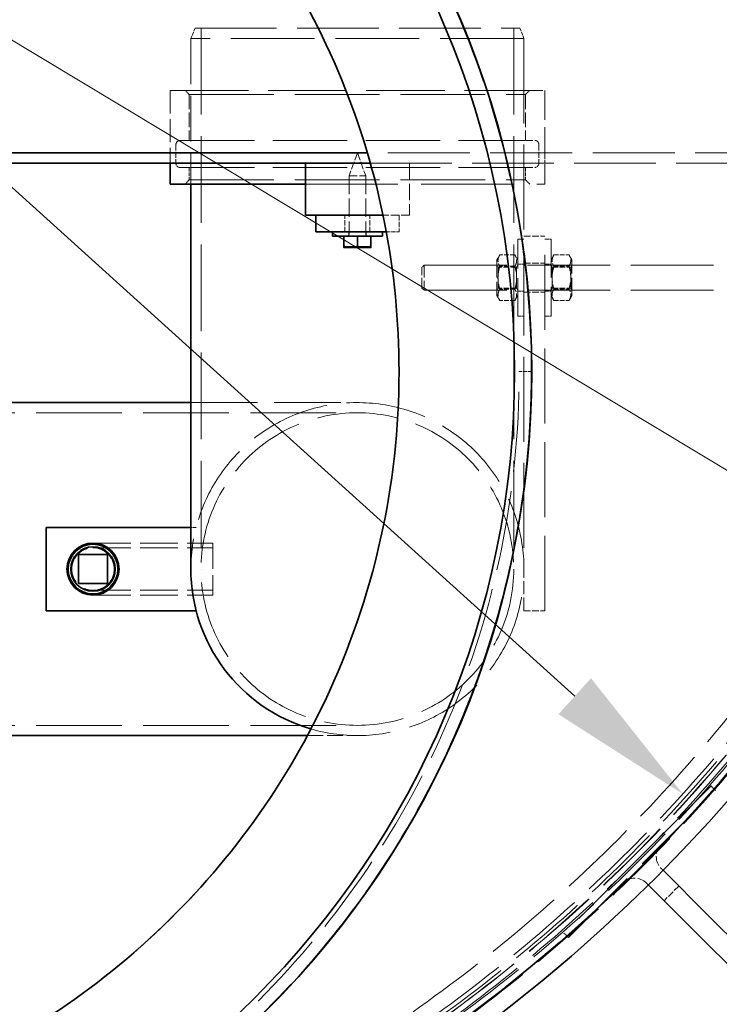
# Model space of a CAD drawing. Units: millimetres. Extents: x -2763 to 5991, y -579 to 8200.
# Drawn here: x 1801 to 2137, y 2946 to 3420 of the extents above; entities that cross this region are included whole.
import ezdxf

# ---------------------------------------------------------------- set-up
doc = ezdxf.new("R2010")
doc.units = ezdxf.units.MM
doc.header["$LTSCALE"] = 20
doc.linetypes.add('DASHED_SPACE', pattern=[0.2067, 0.1654, -0.0413])
doc.layers.add('Dimension (ISO)', color=3, linetype='Continuous', lineweight=9)
doc.layers.add('Visible (ISO)', color=7, linetype='Continuous', lineweight=35)
doc.layers.add('Hidden (ISO)', color=7, linetype='DASHED_SPACE', lineweight=9, true_color=0x0080c0)
doc.styles.add('Note Text (ISO)', font='tahoma.ttf')
doc.dimstyles.new('Default (ISO)', dxfattribs={"dimscale": 20, "dimtxt": 3.5, "dimasz": 3.5, "dimexe": 1.5, "dimexo": 0, "dimgap": 1, "dimtad": 1, "dimrnd": 1e-08, "dimtxsty": 'Note Text (ISO)', "dimcen": 0.09, "dimdle": 10, "dimclrd": 256, "dimclre": 256, "dimclrt": 256, "dimazin": 2, "dimtfac": 1.001486, "dimtmove": 0, "dimatfit": 3, "dimfxl": 1, "dimtolj": 1, "dimlwd": -1, "dimlwe": -1, "dimarcsym": 0})

# ---------------------------------------------------------------- blocks, each defined once
blk = doc.blocks.new('*D26')
at = {"layer": 'Defpoints', "color": 0, "transparency": 16777216}
for p in [(810.02, 4004.08), (2317.16, 3097.1)]:
    blk.add_point(p, dxfattribs=at)
at = {"layer": 'Dimension (ISO)', "transparency": 16777216}
for p, q in [((810.02, 4004.08), (477.28, 4204.32)), ((2257.18, 3133.2), (869.99, 3967.99))]:
    blk.add_line(p, q, dxfattribs=at)
for points in [[(876.01, 3977.99), (863.98, 3957.99), (810.02, 4004.08)], [(2263.2, 3143.19), (2251.16, 3123.2), (2317.16, 3097.1)]]:
    blk.add_solid(points, dxfattribs=at)
at = {"layer": 'Dimension (ISO)', "transparency": 16777216, "insert": (543.61, 4275.74), "char_height": 70, "attachment_point": 1, "rotation": 328.961, "style": 'Note Text (ISO)'}
blk.add_mtext('\\A1;∅1759', dxfattribs=at)
blk = doc.blocks.new('*D27')
at = {"layer": 'Defpoints', "color": 0, "transparency": 16777216}
for p in [(1007.3, 4053.63), (2119.87, 3047.56)]:
    blk.add_point(p, dxfattribs=at)
at = {"layer": 'Dimension (ISO)', "transparency": 16777216}
for p, q in [((1007.3, 4053.63), (668.8, 4359.73)), ((2067.95, 3094.51), (1059.22, 4006.68))]:
    blk.add_line(p, q, dxfattribs=at)
for points in [[(1067.05, 4015.33), (1051.4, 3998.03), (1007.3, 4053.63)], [(2075.78, 3103.16), (2060.13, 3085.85), (2119.87, 3047.56)]]:
    blk.add_solid(points, dxfattribs=at)
at = {"layer": 'Dimension (ISO)', "transparency": 16777216, "insert": (747.62, 4417.07), "char_height": 70, "attachment_point": 1, "rotation": 317.8776, "style": 'Note Text (ISO)'}
blk.add_mtext('\\A1;∅1500', dxfattribs=at)

msp = doc.modelspace()

# ---------------------------------------------------------------- linework, layer by layer
at = {"layer": 'Hidden (ISO)', "ltscale": 0.512755}
for p, q in [((1885.5875, 3415.5941), (1883.5875, 3410.5941)), ((2041.5875, 3415.5941), (2043.5875, 3410.5941))]:
    msp.add_line(p, q, dxfattribs=at)
at = {"layer": 'Hidden (ISO)', "ltscale": 11.855066}
msp.add_line((1885.5875, 3415.5941), (2041.5875, 3415.5941), dxfattribs=at)
at = {"layer": 'Hidden (ISO)', "ltscale": 12.578616}
for p, q in [((1888.4875, 3415.5941), (1888.4875, 3155.5941)), ((2038.6875, 3415.5941), (2038.6875, 3155.5941))]:
    msp.add_line(p, q, dxfattribs=at)
at = {"layer": 'Hidden (ISO)', "ltscale": 12.159042}
msp.add_line((2043.5875, 3410.5941), (1883.5875, 3410.5941), dxfattribs=at)
at = {"layer": 'Hidden (ISO)', "ltscale": 6.666338}
msp.add_line((1883.5875, 3410.5941), (1883.5875, 3340.5941), dxfattribs=at)
at = {"layer": 'Hidden (ISO)', "ltscale": 12.33672}
msp.add_line((2043.5875, 3410.5941), (2043.5875, 3155.5941), dxfattribs=at)
at = {"layer": 'Hidden (ISO)', "ltscale": 11.399102}
msp.add_line((1873.5875, 3385.5941), (2053.5875, 3385.5941), dxfattribs=at)
at = {"layer": 'Hidden (ISO)', "ltscale": 3.333119}
msp.add_line((1873.5875, 3385.5941), (1873.5875, 3350.5941), dxfattribs=at)
at = {"layer": 'Hidden (ISO)', "ltscale": 0.269265}
for p, q in [((1882.8375, 3383.5941), (1880.8375, 3385.5941)), ((2044.3375, 3383.5941), (2046.3375, 3385.5941)), ((1882.8375, 3342.5941), (1880.8375, 3340.5941)), ((2044.3375, 3342.5941), (2046.3375, 3340.5941))]:
    msp.add_line(p, q, dxfattribs=at)
at = {"layer": 'Hidden (ISO)', "ltscale": 12.273034}
for p, q in [((1882.8375, 3383.5941), (2044.3375, 3383.5941)), ((1882.8375, 3342.5941), (2044.3375, 3342.5941))]:
    msp.add_line(p, q, dxfattribs=at)
at = {"layer": 'Hidden (ISO)', "ltscale": 2.095066}
for p, q in [((1882.8375, 3383.5941), (1882.8375, 3361.5941)), ((2044.3375, 3383.5941), (2044.3375, 3361.5941))]:
    msp.add_line(p, q, dxfattribs=at)
at = {"layer": 'Hidden (ISO)', "ltscale": 4.285467}
msp.add_line((2053.5875, 3385.5941), (2053.5875, 3340.5941), dxfattribs=at)
at = {"layer": 'Hidden (ISO)', "ltscale": 0.857013}
for p, q in [((1876.4375, 3359.5941), (1876.4375, 3350.5941)), ((2050.7375, 3359.5941), (2050.7375, 3350.5941))]:
    msp.add_line(p, q, dxfattribs=at)
at = {"layer": 'Hidden (ISO)', "ltscale": 10.784818}
for p, q in [((1878.4375, 3361.5941), (2048.7375, 3361.5941)), ((1878.4375, 3348.5941), (2048.7375, 3348.5941))]:
    msp.add_line(p, q, dxfattribs=at)
at = {"layer": 'Hidden (ISO)', "ltscale": 0.476074}
for p, q in [((1873.5875, 3350.5941), (1873.5875, 3355.5941)), ((2053.5875, 3350.5941), (2053.5875, 3355.5941))]:
    msp.add_line(p, q, dxfattribs=at)
at = {"layer": 'Hidden (ISO)', "ltscale": 1.113692}
for q in [(1959.5875, 3344.6042), (1967.5875, 3344.6042)]:
    msp.add_line((1963.5875, 3355.5941), q, dxfattribs=at)
at = {"layer": 'Hidden (ISO)', "ltscale": 11.901779}
msp.add_line((2263.5875, 3355.5941), (1968.3757, 3355.5941), dxfattribs=at)
at = {"layer": 'Hidden (ISO)', "ltscale": 11.84366}
msp.add_line((1969.8173, 3350.5941), (2263.5875, 3350.5941), dxfattribs=at)
at = {"layer": 'Hidden (ISO)', "ltscale": 2.380771}
msp.add_line((1988.5875, 3350.5941), (1988.5875, 3325.5941), dxfattribs=at)
at = {"layer": 'Hidden (ISO)', "ltscale": 0.571309}
for p, q in [((1882.8375, 3348.5941), (1882.8375, 3342.5941)), ((2044.3375, 3348.5941), (2044.3375, 3342.5941))]:
    msp.add_line(p, q, dxfattribs=at)
at = {"layer": 'Hidden (ISO)', "ltscale": 13.441773}
msp.add_line((1938.5875, 3340.5941), (2053.5875, 3340.5941), dxfattribs=at)
at = {"layer": 'Hidden (ISO)', "ltscale": 1.196656}
msp.add_line((1959.5875, 3344.6042), (1967.5875, 3344.6042), dxfattribs=at)
at = {"layer": 'Hidden (ISO)', "ltscale": 2.657913}
for p, q in [((1959.5875, 3344.6042), (1959.5875, 3316.6941)), ((1967.5875, 3344.6042), (1967.5875, 3316.6941))]:
    msp.add_line(p, q, dxfattribs=at)
at = {"layer": 'Hidden (ISO)', "ltscale": 0.761779}
for p, q in [((1957.5875, 3317.5941), (1957.5875, 3325.5941)), ((1969.5875, 3317.5941), (1969.5875, 3325.5941)), ((1983.5875, 3325.5941), (1983.5875, 3317.5941))]:
    msp.add_line(p, q, dxfattribs=at)
at = {"layer": 'Hidden (ISO)', "ltscale": 1.207619}
msp.add_line((1988.5875, 3325.5941), (1975.906, 3325.5941), dxfattribs=at)
at = {"layer": 'Hidden (ISO)', "ltscale": 0.19037}
for p, q in [((1959.3875, 3317.5941), (1959.3875, 3315.5941)), ((1967.7875, 3317.5941), (1967.7875, 3315.5941))]:
    msp.add_line(p, q, dxfattribs=at)
at = {"layer": 'Hidden (ISO)', "ltscale": 0.582469}
msp.add_line((1977.4703, 3317.5941), (1983.5875, 3317.5941), dxfattribs=at)
at = {"layer": 'Hidden (ISO)', "ltscale": 5.534897}
for p, q in [((2040.5875, 3277.0941), (2040.5875, 3314.0941)), ((2056.5875, 3314.0941), (2056.5875, 3277.0941))]:
    msp.add_line(p, q, dxfattribs=at)
at = {"layer": 'Hidden (ISO)', "ltscale": 0.285604}
for p, q in [((2043.5875, 3314.0941), (2040.5875, 3314.0941)), ((2053.5875, 3314.0941), (2056.5875, 3314.0941)), ((2043.5875, 3302.0941), (2040.5875, 3302.0941)), ((2053.5875, 3302.0941), (2056.5875, 3302.0941)), ((2043.5875, 3289.0941), (2040.5875, 3289.0941)), ((2053.5875, 3289.0941), (2056.5875, 3289.0941)), ((2043.5875, 3277.0941), (2040.5875, 3277.0941)), ((2053.5875, 3277.0941), (2056.5875, 3277.0941)), ((2133.5155, 3051.3767), (2135.6368, 3049.2554)), ((2062.8048, 2980.666), (2064.9262, 2978.5447))]:
    msp.add_line(p, q, dxfattribs=at)
at = {"layer": 'Hidden (ISO)', "ltscale": 0.952248}
for p, q in [((2043.5875, 3315.5941), (2053.5875, 3315.5941)), ((2043.5875, 3302.5941), (2053.5875, 3302.5941)), ((2043.5875, 3288.5941), (2053.5875, 3288.5941)), ((2043.5875, 3135.5941), (2053.5875, 3135.5941)), ((2117.9592, 3003.2934), (2110.8881, 2996.2224))]:
    msp.add_line(p, q, dxfattribs=at)
at = {"layer": 'Hidden (ISO)', "ltscale": 10.885341}
msp.add_line((2053.5875, 3135.5941), (2053.5875, 3315.5941), dxfattribs=at)
at = {"layer": 'Hidden (ISO)', "ltscale": 1.555683}
msp.add_line((1958.3875, 3310.6441), (1968.7875, 3310.6441), dxfattribs=at)
at = {"layer": 'Hidden (ISO)', "ltscale": 0.052279}
for p, q in [((1958.3875, 3310.0941), (1958.3875, 3310.6441)), ((1968.7875, 3310.0941), (1968.7875, 3310.6441))]:
    msp.add_line(p, q, dxfattribs=at)
at = {"layer": 'Hidden (ISO)', "ltscale": 0.260486}
for p, q in [((2030.5875, 3304.1941), (2031.9556, 3306.5637)), ((2040.5875, 3304.1941), (2039.2193, 3306.5637)), ((2056.5875, 3304.1941), (2057.9556, 3306.5637)), ((2066.5875, 3304.1941), (2065.2193, 3306.5637)), ((2030.5875, 3286.9941), (2031.9556, 3284.6244)), ((2040.5875, 3286.9941), (2039.2193, 3284.6244)), ((2056.5875, 3286.9941), (2057.9556, 3284.6244)), ((2066.5875, 3286.9941), (2065.2193, 3284.6244))]:
    msp.add_line(p, q, dxfattribs=at)
at = {"layer": 'Hidden (ISO)', "ltscale": 2.572926}
for p, q in [((2030.5875, 3304.1941), (2030.5875, 3286.9941)), ((2066.5875, 3286.9941), (2066.5875, 3304.1941))]:
    msp.add_line(p, q, dxfattribs=at)
at = {"layer": 'Hidden (ISO)', "ltscale": 0.691663}
for p, q in [((2039.2193, 3306.5637), (2031.9556, 3306.5637)), ((2057.9556, 3306.5637), (2065.2193, 3306.5637)), ((2039.2193, 3301.0789), (2031.9556, 3301.0789)), ((2057.9556, 3301.0789), (2065.2193, 3301.0789)), ((2039.2193, 3290.1092), (2031.9556, 3290.1092)), ((2057.9556, 3290.1092), (2065.2193, 3290.1092)), ((2039.2193, 3284.6244), (2031.9556, 3284.6244)), ((2057.9556, 3284.6244), (2065.2193, 3284.6244))]:
    msp.add_line(p, q, dxfattribs=at)
at = {"layer": 'Hidden (ISO)', "ltscale": 0.134582}
for p, q in [((1994.5875, 3300.5941), (1995.5875, 3301.5941)), ((1994.5875, 3290.5941), (1995.5875, 3289.5941))]:
    msp.add_line(p, q, dxfattribs=at)
at = {"layer": 'Hidden (ISO)', "ltscale": 1.495845}
msp.add_line((1994.5875, 3290.5941), (1994.5875, 3300.5941), dxfattribs=at)
at = {"layer": 'Hidden (ISO)', "ltscale": 1.795034}
msp.add_line((1995.5875, 3301.5941), (1995.5875, 3289.5941), dxfattribs=at)
at = {"layer": 'Hidden (ISO)', "ltscale": 12.014192}
for p, q in [((1995.5875, 3301.5941), (2293.5875, 3301.5941)), ((1995.5875, 3289.5941), (2293.5875, 3289.5941))]:
    msp.add_line(p, q, dxfattribs=at)
at = {"layer": 'Hidden (ISO)', "ltscale": 0.104063}
for p, q in [((2031.1343, 3300.6471), (2030.5875, 3301.5943)), ((2040.0406, 3300.6471), (2040.5875, 3301.5943)), ((2057.1343, 3300.6471), (2056.5875, 3301.5943)), ((2066.0406, 3300.6471), (2066.5875, 3301.5943)), ((2031.1343, 3290.5411), (2030.5875, 3289.5939)), ((2040.0406, 3290.5411), (2040.5875, 3289.5939)), ((2057.1343, 3290.5411), (2056.5875, 3289.5939)), ((2066.0406, 3290.5411), (2066.5875, 3289.5939))]:
    msp.add_line(p, q, dxfattribs=at)
at = {"layer": 'Hidden (ISO)', "ltscale": 1.511702}
for p, q in [((2031.1343, 3290.5411), (2031.1343, 3300.6471)), ((2040.0406, 3300.6471), (2040.0406, 3290.5411)), ((2057.1343, 3290.5411), (2057.1343, 3300.6471)), ((2066.0406, 3300.6471), (2066.0406, 3290.5411))]:
    msp.add_line(p, q, dxfattribs=at)
at = {"layer": 'Hidden (ISO)', "ltscale": 0.848085}
for p, q in [((2040.0406, 3300.6471), (2031.1343, 3300.6471)), ((2057.1343, 3300.6471), (2066.0406, 3300.6471)), ((2040.0406, 3290.5411), (2031.1343, 3290.5411)), ((2057.1343, 3290.5411), (2066.0406, 3290.5411))]:
    msp.add_line(p, q, dxfattribs=at)
at = {"layer": 'Hidden (ISO)', "ltscale": 11.127237}
msp.add_line((2041.2877, 3250.5941), (2041.2873, 3250.5941), dxfattribs=at)
at = {"layer": 'Hidden (ISO)', "ltscale": 0.571289}
msp.add_line((2047.2875, 3250.5941), (2041.2877, 3250.5941), dxfattribs=at)
at = {"layer": 'Hidden (ISO)', "ltscale": 9.675858}
msp.add_line((1883.5875, 3235.5941), (1963.5875, 3235.5941), dxfattribs=at)
at = {"layer": 'Hidden (ISO)', "ltscale": 12.44039}
for p, q in [((1603.5875, 3230.6941), (1963.5875, 3230.6941)), ((1603.5875, 3080.4941), (1963.5875, 3080.4941))]:
    msp.add_line(p, q, dxfattribs=at)
at = {"layer": 'Hidden (ISO)', "ltscale": 0.241828}
msp.add_line((1886.1278, 3175.5941), (1883.5875, 3175.5941), dxfattribs=at)
at = {"layer": 'Hidden (ISO)', "ltscale": 5.475903}
for p, q in [((1836.5875, 3168.0941), (1894.0875, 3168.0941)), ((1836.5875, 3165.7941), (1894.0875, 3165.7941)), ((1836.5875, 3145.3941), (1894.0875, 3145.3941)), ((1836.5875, 3143.0941), (1894.0875, 3143.0941))]:
    msp.add_line(p, q, dxfattribs=at)
at = {"layer": 'Hidden (ISO)', "ltscale": 0.47274}
for p, q in [((1884.5701, 3168.0941), (1889.535, 3168.0941)), ((1884.5701, 3143.0941), (1889.535, 3143.0941))]:
    msp.add_line(p, q, dxfattribs=at)
at = {"layer": 'Hidden (ISO)', "ltscale": 3.739763}
msp.add_line((1894.0875, 3168.0941), (1894.0875, 3143.0941), dxfattribs=at)
at = {"layer": 'Hidden (ISO)', "ltscale": 1.904597}
msp.add_line((2043.5875, 3135.5941), (2043.5875, 3155.5941), dxfattribs=at)
at = {"layer": 'Hidden (ISO)', "ltscale": 2.28572}
msp.add_line((1939.5855, 3075.5941), (1963.5875, 3075.5941), dxfattribs=at)
at = {"layer": 'Hidden (ISO)', "ltscale": 12.094824}
for p, q in [((2133.5155, 3051.3767), (2062.8048, 2980.666)), ((2064.9262, 2978.5447), (2135.6368, 3049.2554))]:
    msp.add_line(p, q, dxfattribs=at)
at = {"layer": 'Hidden (ISO)', "ltscale": 0.126918}
for p, q in [((2109.4739, 3011.7787), (2110.417, 3010.8356)), ((2102.4028, 3004.7076), (2103.3459, 3003.7645))]:
    msp.add_line(p, q, dxfattribs=at)
at = {"layer": 'Hidden (ISO)', "ltscale": 11.667768}
msp.add_circle((1563.5875, 3550.5941), 760, dxfattribs=at)
at = {"layer": 'Hidden (ISO)', "ltscale": 11.620221}
msp.add_circle((1563.5875, 3550.5941), 756.903, dxfattribs=at)
at = {"layer": 'Hidden (ISO)', "ltscale": 11.606359}
msp.add_circle((1563.5875, 3550.5941), 756, dxfattribs=at)
at = {"layer": 'Hidden (ISO)', "ltscale": 11.567978}
msp.add_circle((1563.5875, 3550.5941), 753.5, dxfattribs=at)
at = {"layer": 'Hidden (ISO)', "ltscale": 11.566541}
msp.add_circle((1563.5875, 3550.5941), 753.4064, dxfattribs=at)
at = {"layer": 'Hidden (ISO)', "ltscale": 11.662755}
msp.add_circle((1563.5875, 3550.5941), 752, dxfattribs=at)
at = {"layer": 'Hidden (ISO)', "ltscale": 11.631738}
msp.add_circle((1563.5875, 3550.5941), 750, dxfattribs=at)
at = {"layer": 'Hidden (ISO)', "ltscale": 11.634135}
msp.add_circle((1563.5875, 3550.5941), 742.5, dxfattribs=at)
at = {"layer": 'Hidden (ISO)', "ltscale": 11.566556}
msp.add_circle((1963.5875, 3155.5941), 75.1, dxfattribs=at)
msp.add_circle((1963.5875, 3155.5941), 75.1, dxfattribs=at)
at = {"layer": 'Hidden (ISO)', "ltscale": 6.11682}
msp.add_circle((1836.5875, 3155.5941), 10.2225, dxfattribs=at)
at = {"layer": 'Hidden (ISO)', "ltscale": 6.103356}
msp.add_circle((1836.5875, 3155.5941), 10.2, dxfattribs=at)
at = {"layer": 'Hidden (ISO)', "ltscale": 0.299089}
for centre, start, end in [((1878.4375, 3359.5941), 90, 180), ((2048.7375, 3359.5941), 0, 90), ((1878.4375, 3350.5941), 180, 270), ((2048.7375, 3350.5941), 270, 0)]:
    msp.add_arc(centre, 2, start, end, dxfattribs=at)
at = {"layer": 'Hidden (ISO)', "ltscale": 0.164454}
for centre, start, end in [((1958.4875, 3316.6941), 270, 0), ((1968.6875, 3316.6941), 180, 270)]:
    msp.add_arc(centre, 1.1, start, end, dxfattribs=at)
at = {"layer": 'Hidden (ISO)', "ltscale": 11.77093}
msp.add_arc((1613.5873, 3250.5941), 433.7, 180, 0, dxfattribs=at)
at = {"layer": 'Hidden (ISO)', "ltscale": 11.608086}
for centre in [(1613.5873, 3250.5941), (1613.5877, 3250.5941)]:
    msp.add_arc(centre, 427.7, 180, 0, dxfattribs=at)
at = {"layer": 'Hidden (ISO)', "ltscale": 11.643296}
msp.add_arc((1963.5875, 3155.5941), 80, 253.801752, 180, dxfattribs=at)
msp.add_arc((1963.5875, 3155.5941), 80, 253.801752, 180, dxfattribs=at)
at = {"layer": 'Hidden (ISO)', "ltscale": 1.455164}
for centre, start, end in [((2115.1307, 3017.4356), 135, 225), ((2096.746, 2999.0508), 45, 135)]:
    msp.add_arc(centre, 8, start, end, dxfattribs=at)
at = {"layer": 'Hidden (ISO)', "ltscale": 11.528293}
msp.add_open_spline([(1776.6821, 3652.2436), (1822.5025, 3633.6377), (1864.4719, 3607.4668), (1937.9001, 3542.4414), (1968.7022, 3503.9339), (2019.7529, 3412.2249), (2037.1661, 3358.3846), (2043.9109, 3302.9774)], degree=3, knots=[-47.79564581, -47.79564581, -47.79564581, -47.79564581, -32.77409269, -32.77409269, -17.58801639, -17.58801639, -0.00000013, -0.00000013, -0.00000013, -0.00000013], dxfattribs=at)
at = {"layer": 'Hidden (ISO)', "ltscale": 11.715742}
msp.add_open_spline([(1983.5871, 3250.5941), (1983.5871, 3277.8729), (1980.5703, 3305.0682), (1968.6134, 3358.2995), (1959.7098, 3384.1725), (1927.4388, 3452.382), (1898.5245, 3491.4922), (1827.3318, 3556.4281), (1785.7342, 3581.6328), (1695.2188, 3614.6786), (1647.1666, 3622.2036), (1550.8823, 3618.4111), (1503.5708, 3607.1297), (1415.9351, 3567.0668), (1376.4488, 3538.6682), (1310.5844, 3468.3339), (1284.8359, 3427.0705), (1250.6052, 3336.9966), (1242.4501, 3289.0472), (1244.9788, 3192.7215), (1255.6384, 3145.266), (1294.5479, 3057.1121), (1322.4258, 3017.2565), (1391.8898, 2950.4747), (1432.8118, 2924.187), (1522.4287, 2888.7772), (1570.267, 2879.9937), (1666.6177, 2881.2582), (1714.209, 2891.2941), (1802.8658, 2929.0434), (1843.0838, 2956.396), (1910.7714, 3024.9777), (1937.5938, 3065.5511), (1974.1765, 3154.6957), (1983.5871, 3202.4146), (1983.5871, 3250.5941)], degree=3, knots=[-233.17497164, -233.17497164, -233.17497164, -233.17497164, -224.99132789, -224.99132789, -216.80768371, -216.80768371, -202.35384017, -202.35384017, -187.89999738, -187.89999738, -173.44615492, -173.44615492, -158.99231234, -158.99231234, -144.53846919, -144.53846919, -130.08462513, -130.08462513, -115.63077993, -115.63077993, -101.17693355, -101.17693355, -86.72308611, -86.72308611, -72.26923792, -72.26923792, -57.81538935, -57.81538935, -43.36154088, -43.36154088, -28.90769295, -28.90769295, -14.45384591, -14.45384591, 0, 0, 0, 0], dxfattribs=at)
at = {"layer": 'Hidden (ISO)', "ltscale": 11.376376}
msp.add_open_spline([(2043.9109, 3302.9774), (2047.6812, 3272.0047), (2048.0925, 3240.75), (2041.9126, 3175.4425), (2034.5795, 3141.5806), (2007.5239, 3063.3547), (1984.1702, 3020.4195), (1940.9225, 2965.6169), (1926.7277, 2950.0759), (1911.3859, 2935.5729)], degree=3, knots=[-42.34300698, -42.34300698, -42.34300698, -42.34300698, -32.51907853, -32.51907853, -21.64328172, -21.64328172, -6.4880979, -6.4880979, -0.00000052, -0.00000052, -0.00000052, -0.00000052], dxfattribs=at)
at = {"layer": 'Hidden (ISO)', "ltscale": 1.060597}
for points in [[(2031.9556, 3306.5637), (2030.3722, 3303.8213), (2031.9556, 3301.0789)], [(2039.2193, 3301.0789), (2040.8027, 3303.8213), (2039.2193, 3306.5637)], [(2057.9556, 3306.5637), (2056.3722, 3303.8213), (2057.9556, 3301.0789)], [(2065.2193, 3301.0789), (2066.8027, 3303.8213), (2065.2193, 3306.5637)], [(2031.9556, 3301.0789), (2030.3722, 3295.5941), (2031.9556, 3290.1092)], [(2039.2193, 3290.1092), (2040.8027, 3295.5941), (2039.2193, 3301.0789)], [(2057.9556, 3301.0789), (2056.3722, 3295.5941), (2057.9556, 3290.1092)], [(2065.2193, 3290.1092), (2066.8027, 3295.5941), (2065.2193, 3301.0789)], [(2031.9556, 3290.1092), (2030.3722, 3287.3668), (2031.9556, 3284.6244)], [(2039.2193, 3284.6244), (2040.8027, 3287.3668), (2039.2193, 3290.1092)], [(2057.9556, 3290.1092), (2056.3722, 3287.3668), (2057.9556, 3284.6244)], [(2065.2193, 3284.6244), (2066.8027, 3287.3668), (2065.2193, 3290.1092)]]:
    msp.add_rational_spline(points, [1, 1.15470053838, 1], degree=2, dxfattribs=at)
at = {"layer": 'Visible (ISO)'}
for p, q in [((1968.3757, 3355.5941), (1258.7984, 3355.5941)), ((1603.5875, 3350.5941), (1969.8173, 3350.5941)), ((1873.5875, 3350.5941), (1873.5875, 3340.5941)), ((1938.5875, 3350.5941), (1938.5875, 3325.5941)), ((1873.5875, 3340.5941), (1938.5875, 3340.5941)), ((1883.5875, 3340.5941), (1883.5875, 3155.5941)), ((1975.906, 3325.5941), (1938.5875, 3325.5941)), ((1943.5875, 3325.5941), (1943.5875, 3317.5941)), ((1943.5875, 3317.5941), (1977.4703, 3317.5941)), ((1951.5875, 3317.5941), (1951.5875, 3315.5941)), ((1975.5875, 3317.5941), (1975.5875, 3315.5941)), ((1975.5875, 3315.5941), (1951.5875, 3315.5941)), ((1957.0875, 3315.5941), (1957.0875, 3310.6746)), ((1963.5875, 3315.5941), (1963.5875, 3310.6746)), ((1970.0875, 3315.5941), (1970.0875, 3310.6746)), ((1957.0875, 3310.0941), (1960.3375, 3310.0941)), ((1960.3375, 3310.0941), (1966.8375, 3310.0941)), ((1966.8375, 3310.0941), (1970.0875, 3310.0941)), ((2047.2877, 3250.5941), (2047.2875, 3250.5941)), ((1793.5875, 3235.5941), (1883.5875, 3235.5941)), ((1883.5875, 3175.5941), (1814.0875, 3175.5941)), ((1814.0875, 3175.5941), (1814.0875, 3135.5941)), ((1829.5875, 3148.5941), (1829.5875, 3162.5941)), ((1829.5875, 3162.5941), (1843.5875, 3162.5941)), ((1843.5875, 3162.5941), (1843.5875, 3148.5941)), ((1843.5875, 3148.5941), (1829.5875, 3148.5941)), ((1814.0875, 3135.5941), (1886.1278, 3135.5941)), ((1793.5875, 3075.5941), (1939.5855, 3075.5941)), ((2110.417, 3010.8356), (2132.1013, 2989.1513)), ((2103.3459, 3003.7645), (2125.0302, 2982.0802)), ((2132.1013, 2989.1513), (2156.85, 2964.4025)), ((2149.779, 2957.3315), (2125.0302, 2982.0802))]:
    msp.add_line(p, q, dxfattribs=at)
for centre, radius in [((1563.5875, 3550.5941), 768.35), ((1563.5875, 3550.5941), 759.6068), ((1613.5875, 3250.5941), 433.7), ((1613.5875, 3250.5941), 425.5), ((1836.5875, 3155.5941), 12.5), ((1836.5875, 3155.5941), 11.9423), ((1836.5875, 3155.5941), 10.6923)]:
    msp.add_circle(centre, radius, dxfattribs=at)
for centre, radius, start, end in [((1563.5875, 3550.5941), 879.5, 190.3161201, 349.6838799), ((1563.5875, 3550.5941), 874.5, 190.3757544, 349.6242456), ((1613.5877, 3250.5941), 433.7, 269.999986, 0), ((1963.5875, 3155.5941), 80, 180, 253.801752), ((1963.5875, 3155.5941), 80, 180, 253.801752)]:
    msp.add_arc(centre, radius, start, end, dxfattribs=at)
msp.add_open_spline([(1983.5871, 3250.5941), (1983.5871, 3223.3153), (1980.5703, 3196.1199), (1968.6134, 3142.8887), (1959.7098, 3117.0156), (1927.4388, 3048.8061), (1898.5245, 3009.6959), (1827.3319, 2944.7601), (1785.7342, 2919.5553), (1695.2188, 2886.5096), (1647.1666, 2878.9845), (1550.8823, 2882.777), (1503.5708, 2894.0584), (1415.9351, 2934.1214), (1376.4488, 2962.5199), (1310.5844, 3032.8543), (1284.8359, 3074.1176), (1250.6052, 3164.1915), (1242.4501, 3212.1409), (1244.9788, 3308.4667), (1255.6384, 3355.9222), (1294.5479, 3444.076), (1322.4259, 3483.9316), (1391.8899, 3550.7134), (1432.8118, 3577.0011), (1522.4288, 3612.4109), (1570.267, 3621.1944), (1666.6177, 3619.93), (1714.209, 3609.8941), (1802.8658, 3572.1447), (1843.0838, 3544.7921), (1910.7714, 3476.2105), (1937.5938, 3435.637), (1974.1765, 3346.4924), (1983.5871, 3298.7736), (1983.5871, 3250.5941)], degree=3, knots=[-233.17497164, -233.17497164, -233.17497164, -233.17497164, -224.99132786, -224.99132786, -216.80768367, -216.80768367, -202.35384006, -202.35384006, -187.89999716, -187.89999716, -173.44615458, -173.44615458, -158.99231188, -158.99231188, -144.53846865, -144.53846865, -130.08462453, -130.08462453, -115.63077932, -115.63077932, -101.17693297, -101.17693297, -86.72308561, -86.72308561, -72.26923752, -72.26923752, -57.81538907, -57.81538907, -43.36154072, -43.36154072, -28.90769288, -28.90769288, -14.4538459, -14.4538459, 0, 0, 0, 0], dxfattribs=at)
for points, weights in [([(1957.0875, 3310.0941), (1957.0875, 3310.0941), (1957.0875, 3310.6746)], [1, 1.10990658855, 1.14344672345]), ([(1957.0875, 3310.6746), (1958.8291, 3310.0941), (1960.3375, 3310.0941)], [1.14344672345, 1.10990658855, 1]), ([(1960.3375, 3310.0941), (1961.8458, 3310.0941), (1963.5875, 3310.6746)], [1, 1.10990658855, 1.14344672345]), ([(1963.5875, 3310.6746), (1965.3291, 3310.0941), (1966.8375, 3310.0941)], [1.14344672345, 1.10990658855, 1]), ([(1966.8375, 3310.0941), (1968.3458, 3310.0941), (1970.0875, 3310.6746)], [1, 1.10990658855, 1.14344672345]), ([(1970.0875, 3310.6746), (1970.0875, 3310.0941), (1970.0875, 3310.0941)], [1.14344672345, 1.10990658855, 1])]:
    msp.add_rational_spline(points, weights, degree=2, dxfattribs=at)

# ---------------------------------------------------------------- dimensions: what is measured, and where the dimension line sits
at = {"layer": 'Dimension (ISO)'}
for p1, p2, picture, middle in [((2119.8726, 3047.5565), (1007.3023, 4053.6317), '*D27', (786.8933, 4252.9432)), ((2317.1575, 3097.105), (810.0174, 4004.0832), '*D26', (613.6607, 4122.2482))]:
    dim = msp.add_diameter_dim_2p(p1=p1, p2=p2, dimstyle='Default (ISO)', override={"dimgap": 1, "dimdec": 2, "dimlfac": 1, "dimtol": 0, "dimlim": 0, "dimtp": 0, "dimtm": 0, "dimtdec": 2, "dimatfit": 2}, dxfattribs=at)
    dim.commit()
    dim.dimension.update_dxf_attribs({"geometry": picture, "text_midpoint": middle, "dimtype": 163})

doc.saveas('drawing.dxf')
